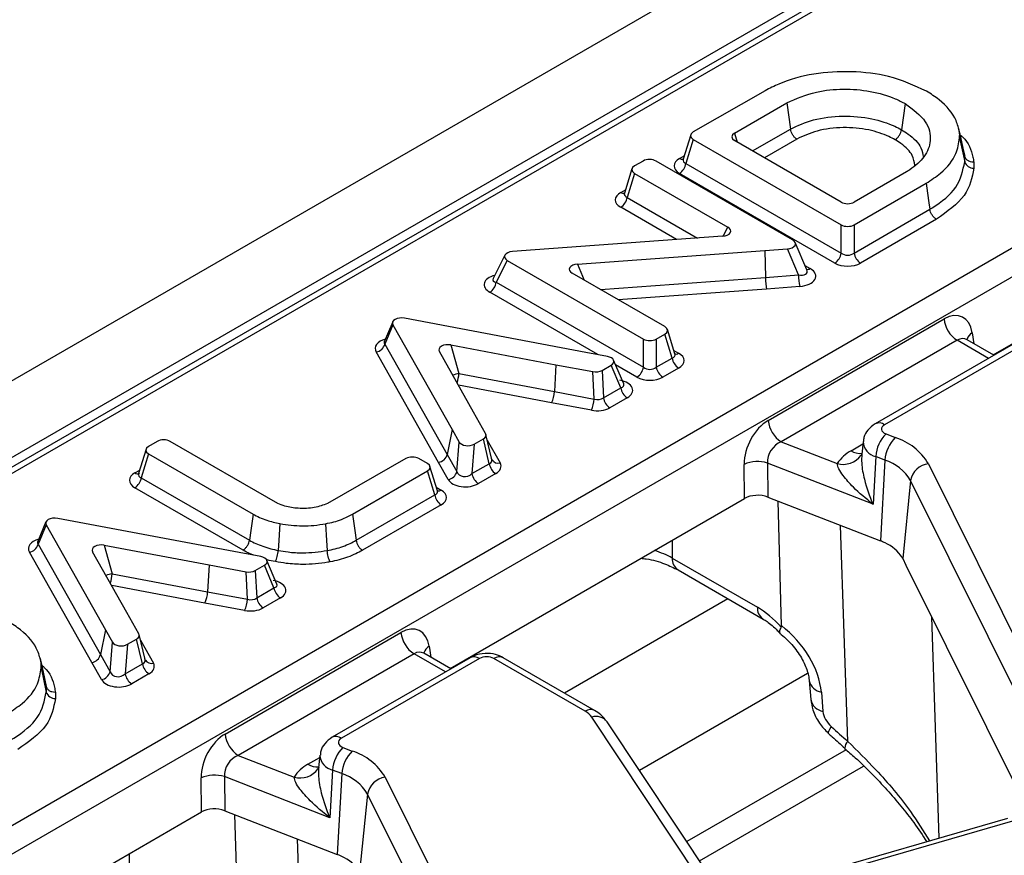
# Model space of a CAD drawing. Units: millimetres. Extents: x 75 to 2144, y 25 to 1460.
# Drawn here: x 1519 to 1557, y 714 to 746 of the extents above; entities that cross this region are included whole.
import ezdxf

# ---------------------------------------------------------------- set-up
doc = ezdxf.new("R2010")
doc.units = ezdxf.units.MM
doc.header["$LTSCALE"] = 5
doc.linetypes.add('SLD-Solid', pattern=[0])

msp = doc.modelspace()

# ---------------------------------------------------------------- linework, layer by layer
at = {"color": 7, "linetype": 'SLD-Solid', "lineweight": 25}
for p, q in [((1917.88227, 962.81692), (1413.31107, 671.53417)), ((1919.69287, 960.90554), (1415.12167, 669.62279)), ((1617.80522, 786.25672), (1485.0452, 709.616)), ((1480.76898, 693.32291), (1628.22214, 778.4458)), ((1628.7253, 777.62293), (1481.27214, 692.50003)), ((1547.50619, 743.42019), (1544.73114, 741.82764)), ((1546.32342, 741.78267), (1548.3444, 742.94935)), ((1548.3444, 742.94935), (1548.4815, 741.93983)), ((1552.91028, 742.92072), (1552.76877, 741.91353)), ((1555.17746, 741.05091), (1554.97835, 741.9658)), ((1544.63177, 741.71846), (1544.34289, 740.77419)), ((1544.7304, 741.54007), (1544.44734, 740.6148)), ((1544.7304, 741.54007), (1550.44149, 738.24313)), ((1550.44149, 739.11821), (1546.32342, 741.49552)), ((1555.00868, 741.60515), (1555.20842, 740.67561)), ((1555.20847, 740.89111), (1555.1757, 741.05633)), ((1542.79802, 740.70653), (1542.46469, 740.51698)), ((1548.56708, 737.66111), (1543.29355, 740.70546)), ((1542.3642, 740.40725), (1542.07461, 739.46318)), ((1544.44734, 740.6148), (1550.44149, 737.15446)), ((1552.95787, 740.28374), (1550.9389, 739.11821)), ((1542.46282, 740.22876), (1542.17911, 739.30387)), ((1542.46282, 740.22876), (1546.06583, 738.14878)), ((1550.19279, 736.7699), (1544.19864, 740.23025)), ((1550.93889, 738.24313), (1553.71924, 739.84818)), ((1556.3086, 733.22533), (1567.67212, 739.78535)), ((1550.93889, 737.15446), (1553.86256, 738.84225)), ((1554.11477, 738.45973), (1551.1876, 736.7699)), ((1550.44149, 737.15446), (1550.44149, 738.24313)), ((1550.93889, 738.24313), (1550.93889, 737.15446)), ((1545.86082, 737.80374), (1538.63347, 737.28139)), ((1538.63347, 737.28139), (1537.75606, 737.21206)), ((1540.26132, 736.72469), (1547.48867, 737.24704)), ((1547.48867, 737.24704), (1548.36608, 737.31637)), ((1547.48867, 737.24704), (1547.51463, 736.20714)), ((1548.79212, 736.30808), (1548.36608, 737.31637)), ((1549.11211, 736.50601), (1548.66671, 737.5601)), ((1537.45889, 737.06967), (1537.0067, 736.17524)), ((1537.55506, 736.86732), (1537.12901, 736.0246)), ((1537.55506, 736.86732), (1542.80666, 733.83563)), ((1537.00779, 736.17761), (1537.00367, 736.17005)), ((1543.6349, 734.31377), (1540.05631, 736.37964)), ((1547.51463, 736.20714), (1548.79212, 736.30808)), ((1537.12901, 736.0246), (1542.80666, 732.74696)), ((1548.83982, 735.86593), (1547.56033, 735.76483)), ((1540.5858, 733.32129), (1533.58385, 734.64103)), ((1547.62404, 730.69361), (1554.41104, 734.61166)), ((1533.13132, 734.50205), (1532.80522, 733.72345)), ((1533.14034, 734.385), (1532.82818, 733.6397)), ((1533.14034, 734.385), (1535.42644, 730.34286)), ((1544.02196, 733.26054), (1543.73355, 734.20496)), ((1542.80666, 732.74696), (1542.80666, 733.83563)), ((1543.30406, 733.83563), (1543.6349, 734.02662)), ((1543.30406, 733.83563), (1543.30406, 732.74696)), ((1543.91754, 733.10112), (1543.6349, 734.02662)), ((1554.91419, 733.78879), (1548.1272, 729.87074)), ((1555.30046, 733.80791), (1555.27453, 733.82657)), ((1556.33536, 733.20988), (1555.29719, 733.80921)), ((1532.82818, 733.6397), (1535.2364, 729.38165)), ((1535.37606, 733.60637), (1539.4332, 732.8425)), ((1535.37606, 733.60637), (1535.68802, 732.50077)), ((1557.07895, 733.63915), (1551.75494, 730.56566)), ((1557.43606, 733.60379), (1552.11205, 730.5303)), ((1534.90205, 729.07765), (1532.49383, 733.3357)), ((1536.25583, 731.00823), (1534.93262, 733.35038)), ((1541.41929, 733.1652), (1540.5858, 733.32129)), ((1542.0457, 732.10692), (1541.65651, 733.02107)), ((1543.30406, 732.74696), (1543.91754, 733.10112)), ((1539.4332, 732.8425), (1539.37139, 731.80727)), ((1539.4332, 732.8425), (1540.85207, 732.57679)), ((1541.2093, 732.62635), (1541.55947, 732.8285)), ((1541.93152, 731.95461), (1541.55947, 732.8285)), ((1544.16624, 732.71656), (1543.55277, 732.36241)), ((1535.68802, 732.50077), (1539.37139, 731.80727)), ((1540.90684, 731.51973), (1540.85207, 732.57679)), ((1541.2093, 732.62635), (1541.26406, 731.56929)), ((1541.26406, 731.56929), (1541.93152, 731.95461)), ((1539.37139, 731.80727), (1540.90684, 731.51973)), ((1542.18022, 731.57006), (1541.51277, 731.18474)), ((1540.79831, 731.08562), (1539.26233, 731.37326)), ((1536.7161, 730.18914), (1536.25583, 731.00823)), ((1535.42644, 730.34286), (1535.2364, 729.38165)), ((1535.42644, 730.34286), (1535.69682, 729.86169)), ((1536.28008, 729.78077), (1536.63024, 729.98292)), ((1536.85812, 729.0258), (1536.63024, 729.98292)), ((1536.95907, 729.19212), (1536.73009, 730.1539)), ((1552.17108, 730.17638), (1552.52792, 730.03743)), ((1524.04307, 729.88613), (1523.71223, 729.69514)), ((1528.70038, 727.48467), (1524.54047, 729.88613)), ((1535.6074, 728.7214), (1535.69682, 729.86169)), ((1536.28008, 729.78077), (1536.19066, 728.64048)), ((1548.1272, 729.87074), (1550.28872, 729.02907)), ((1551.28572, 729.87464), (1551.23351, 729.38831)), ((1523.61359, 729.58633), (1523.32517, 728.64192)), ((1523.71223, 729.408), (1523.42959, 728.48249)), ((1523.71223, 729.408), (1527.74043, 727.08256)), ((1533.64045, 729.22392), (1530.61123, 727.48469)), ((1534.46917, 729.03187), (1534.13717, 729.22353)), ((1535.2364, 729.38165), (1535.6074, 728.7214)), ((1551.21299, 729.36202), (1551.21544, 729.36462)), ((1551.77318, 729.30342), (1551.66835, 727.46396)), ((1552.13002, 729.16447), (1551.77318, 729.30342)), ((1534.85623, 727.97864), (1534.56781, 728.92306)), ((1535.27285, 728.41777), (1534.90205, 729.07765)), ((1536.19066, 728.64048), (1536.85812, 729.0258)), ((1546.71146, 727.68502), (1546.69526, 728.99947)), ((1547.59631, 729.04956), (1547.61251, 727.7351)), ((1551.66835, 727.46396), (1547.59631, 729.04956)), ((1552.13002, 729.16447), (1551.95225, 726.04527)), ((1553.80342, 729.02397), (1559.03381, 718.49392)), ((1523.42959, 728.48249), (1527.60117, 726.07429)), ((1531.58007, 727.07688), (1534.46917, 728.74472)), ((1534.75181, 727.81922), (1534.46917, 728.74472)), ((1537.10682, 728.64124), (1536.43936, 728.25593)), ((1527.35608, 725.68765), (1523.18089, 728.09794)), ((1553.11942, 728.37833), (1552.81383, 725.36069)), ((1558.34981, 717.84829), (1553.11942, 728.37833)), ((1531.71932, 726.0686), (1534.75181, 727.81922)), ((1547.61251, 727.7351), (1551.95225, 726.04527)), ((1535.00051, 727.43466), (1531.96439, 725.68195)), ((1535.34794, 721.125), (1546.71146, 727.68502)), ((1548.13683, 722.7755), (1548.00288, 727.5831)), ((1519.74925, 726.77674), (1519.42314, 725.99814)), ((1519.75826, 726.65969), (1519.4461, 725.91439)), ((1519.75826, 726.65969), (1522.04437, 722.61755)), ((1527.20372, 725.59598), (1520.20177, 726.91572)), ((1519.4461, 725.91439), (1521.85432, 721.65634)), ((1521.99398, 725.88106), (1526.05113, 725.11719)), ((1521.99398, 725.88106), (1522.30595, 724.77546)), ((1521.51997, 721.35234), (1519.11176, 725.61039)), ((1522.87375, 723.28293), (1521.55055, 725.62507)), ((1528.03722, 725.4399), (1527.20372, 725.59598)), ((1526.05113, 725.11719), (1525.98931, 724.08197)), ((1526.05113, 725.11719), (1527.47, 724.85148)), ((1527.82722, 724.90104), (1528.17739, 725.10319)), ((1528.54945, 724.2293), (1528.17739, 725.10319)), ((1528.66363, 724.38162), (1528.27443, 725.29576)), ((1543.92181, 725.38465), (1547.20406, 723.48985)), ((1552.81383, 725.36069), (1552.93733, 725.11206)), ((1552.93733, 725.11206), (1557.6169, 715.69094)), ((1522.30595, 724.77546), (1525.98931, 724.08197)), ((1527.52476, 723.79443), (1527.47, 724.85148)), ((1527.82722, 724.90104), (1527.88199, 723.84399)), ((1544.1433, 724.92437), (1547.42554, 723.02957)), ((1525.98931, 724.08197), (1527.52476, 723.79443)), ((1527.88199, 723.84399), (1528.54945, 724.2293)), ((1527.41623, 723.36031), (1525.88025, 723.64795)), ((1528.79815, 723.84475), (1528.13069, 723.45943)), ((1523.33402, 722.46383), (1522.87375, 723.28293)), ((1522.04437, 722.61755), (1521.85432, 721.65634)), ((1522.04437, 722.61755), (1522.31475, 722.13638)), ((1523.577, 721.46681), (1523.34801, 722.42859)), ((1526.66338, 718.59328), (1533.45037, 722.51133)), ((1522.22533, 720.99609), (1522.31475, 722.13638)), ((1522.898, 722.05546), (1522.80859, 720.91517)), ((1522.898, 722.05546), (1523.24817, 722.25761)), ((1523.47604, 721.30049), (1523.24817, 722.25761)), ((1521.85432, 721.65634), (1522.22533, 720.99609)), ((1533.95353, 721.68845), (1527.16653, 717.7704)), ((1534.33979, 721.70757), (1534.31386, 721.72623)), ((1535.37469, 721.10955), (1534.33652, 721.70887)), ((1519.73192, 720.58863), (1519.53281, 721.50353)), ((1521.89078, 720.69246), (1521.51997, 721.35234)), ((1522.80859, 720.91517), (1523.47604, 721.30049)), ((1536.11828, 721.53881), (1530.79427, 718.46533)), ((1536.4754, 721.50345), (1531.15139, 718.42997)), ((1540.56178, 719.47026), (1537.03981, 721.50345)), ((1540.91889, 719.50563), (1537.39692, 721.53881)), ((1519.56315, 721.14287), (1519.76288, 720.21334)), ((1523.72475, 720.91594), (1523.05729, 720.53062)), ((1519.76294, 720.42883), (1519.73016, 720.59406)), ((1549.20526, 720.66123), (1549.26815, 719.91898)), ((1549.67409, 720.20869), (1549.73698, 719.46644)), ((1548.41363, 707.81702), (1540.81393, 719.24611)), ((1549.00843, 707.62928), (1541.40872, 719.05837)), ((1531.21042, 718.07605), (1531.56726, 717.9371)), ((1550.62608, 717.9882), (1544.4797, 714.43997)), ((1527.16653, 717.7704), (1529.32805, 716.92874)), ((1530.32505, 717.7743), (1530.27285, 717.28797)), ((1530.25233, 717.26168), (1530.25477, 717.26429)), ((1530.81252, 717.20309), (1530.70768, 715.36363)), ((1531.16936, 717.06414), (1530.81252, 717.20309)), ((1531.16936, 717.06414), (1530.99158, 713.94494)), ((1544.96879, 713.70445), (1551.29811, 717.35829)), ((1525.75079, 715.58468), (1525.73459, 716.89913)), ((1526.63565, 716.94922), (1526.65185, 715.63477)), ((1530.70768, 715.36363), (1526.63565, 716.94922)), ((1532.84275, 716.92363), (1538.07315, 706.39359)), ((1532.15875, 716.27799), (1531.85316, 713.26036)), ((1537.38914, 705.74795), (1532.15875, 716.27799)), ((1514.38727, 709.02466), (1525.75079, 715.58468)), ((1526.65185, 715.63477), (1530.99158, 713.94494)), ((1527.17617, 710.67516), (1527.04222, 715.48277)), ((1556.85643, 715.33542), (1545.97421, 712.19241))]:
    msp.add_line(p, q, dxfattribs=at)
at = {"color": 8, "linetype": 'SLD-Solid', "lineweight": 25}
for p, q in [((1618.16233, 786.22136), (1486.17954, 710.02932)), ((1546.32342, 741.78267), (1546.42988, 741.43407)), ((1547.01764, 741.09476), (1548.4815, 741.93983)), ((1548.72278, 741.55099), (1547.47506, 740.8307)), ((1544.20012, 740.80539), (1544.38487, 740.91142)), ((1541.93416, 739.49576), (1542.11638, 739.59938)), ((1542.17911, 739.30387), (1544.89821, 737.73417)), ((1544.08516, 737.67541), (1541.93041, 738.91932)), ((1545.89064, 737.80657), (1546.06583, 738.14878)), ((1540.26132, 736.72469), (1540.52281, 736.11034)), ((1549.04265, 736.67039), (1549.24183, 736.55541)), ((1541.15175, 735.74726), (1547.51463, 736.20714)), ((1547.56033, 735.76483), (1541.83776, 735.35123)), ((1541.04635, 733.23504), (1536.88031, 735.64004)), ((1556.12617, 733.08912), (1554.91419, 733.78879)), ((1555.49802, 734.0812), (1555.56244, 733.65608)), ((1543.97984, 733.39846), (1544.16624, 733.29085)), ((1542.55796, 732.36241), (1541.73456, 732.83775)), ((1539.26233, 731.37326), (1535.6672, 732.05014)), ((1536.7814, 729.93838), (1537.27853, 729.05369)), ((1550.82244, 729.52505), (1551.27632, 729.78706)), ((1523.18089, 728.67223), (1523.36729, 728.77983)), ((1534.81411, 728.11656), (1535.00051, 728.00895)), ((1550.69571, 718.30378), (1550.41784, 726.64275)), ((1543.92181, 726.07459), (1543.92181, 725.38465)), ((1525.88025, 723.64795), (1522.28512, 724.32483)), ((1546.06777, 723.81339), (1539.76229, 720.17332)), ((1553.92792, 723.11775), (1554.21269, 714.57185)), ((1523.39932, 722.21307), (1523.89645, 721.32838)), ((1535.16551, 720.98879), (1533.95353, 721.68845)), ((1534.53736, 721.98086), (1534.60177, 721.55575)), ((1549.14613, 720.92492), (1542.65809, 717.17946)), ((1529.86178, 717.42471), (1530.31565, 717.68673)), ((1557.05463, 715.23243), (1546.06359, 712.05799)), ((1529.73505, 706.20345), (1529.45717, 714.54242)), ((1522.96115, 713.97426), (1522.96115, 713.28431))]:
    msp.add_line(p, q, dxfattribs=at)
at = {"color": 7, "linetype": 'SLD-Solid', "lineweight": 25, "flags": 128}
for points in [[(1555.00895, 741.80886), (1555.1407, 741.20286), (1555.20847, 740.89111)], [(1553.71924, 739.84818), (1553.77343, 739.46782), (1553.82762, 739.08745), (1553.86256, 738.84225)], [(1552.11205, 730.5303), (1552.05719, 730.49075), (1552.01864, 730.44524), (1551.99824, 730.39596), (1551.997, 730.3453), (1552.01496, 730.29571), (1552.05127, 730.24959), (1552.10416, 730.20916), (1552.17108, 730.17638)], [(1527.74043, 727.08256), (1527.65267, 726.44716), (1527.60117, 726.07429)], [(1531.58007, 727.07688), (1531.66783, 726.44147), (1531.71932, 726.0686)], [(1528.77931, 726.71297), (1528.73885, 726.06086), (1528.71511, 725.67819)], [(1530.54178, 726.70706), (1530.58146, 726.05479), (1530.60474, 725.67202)], [(1519.56341, 721.34659), (1519.69516, 720.74058), (1519.76294, 720.42883)], [(1531.15139, 718.42997), (1531.09653, 718.39042), (1531.05797, 718.34491), (1531.03758, 718.29563), (1531.03633, 718.24497), (1531.0543, 718.19538), (1531.0906, 718.14925), (1531.1435, 718.10882), (1531.21042, 718.07605)]]:
    msp.add_lwpolyline(points, dxfattribs=at)
at = {"color": 8, "linetype": 'SLD-Solid', "lineweight": 25, "flags": 128}
msp.add_lwpolyline([(1550.05854, 718.87756), (1549.98787, 718.77046), (1549.94503, 718.69038), (1549.9318, 718.64065), (1549.93712, 718.62728)], dxfattribs=at)
at = {"color": 8, "linetype": 'SLD-Solid', "lineweight": 25}
for centre, radius, start, end in [((1544.31221, 740.97288), 0.20155, 236.206807, 277.713405), ((1542.04654, 739.66226), 0.20088, 235.984864, 277.079878), ((1549.12923, 736.72532), 0.20383, 263.159265, 303.530934), ((1555.7182, 733.70389), 0.43685, 120.265785, 163.851638), ((1544.06219, 733.43131), 0.17481, 244.754344, 306.532089), ((1535.83169, 731.46097), 1.04968, 97.866602, 111.436878), ((1534.43063, 732.57526), 1.2596, 339.981738, 356.60947), ((1551.90437, 730.2537), 0.34589, 53.099013, 115.624659), ((1551.89366, 729.8996), 0.60823, 182.212411, 258.575326), ((1550.51425, 729.85489), 0.85606, 254.724884, 323.9981), ((1551.15773, 730.02555), 0.60243, 236.181991, 277.639852), ((1537.20573, 729.33321), 0.28884, 214.32005, 284.597936), ((1523.28495, 728.81269), 0.17481, 233.467846, 295.246336), ((1534.88895, 728.17614), 0.20099, 261.172165, 303.714241), ((1544.44315, 725.35208), 0.52235, 176.425526, 234.967062), ((1522.44961, 723.73566), 1.04968, 97.866602, 111.436878), ((1521.04855, 724.84996), 1.2596, 339.981738, 356.60947), ((1547.72729, 723.45769), 0.52421, 176.482548, 234.27736), ((1534.75753, 721.60356), 0.43685, 120.265785, 163.851638), ((1523.82365, 721.6079), 0.28884, 214.32005, 284.597936), ((1536.26769, 721.22679), 0.34595, 53.102717, 115.586825), ((1537.24751, 721.22679), 0.34595, 64.413175, 126.897283), ((1549.76817, 720.77678), 0.57583, 192.650634, 260.597118), ((1549.8285, 720.03038), 0.57132, 191.24417, 260.782031), ((1540.76947, 719.19363), 0.34592, 64.391826, 126.899373), ((1540.97434, 718.71825), 0.5517, 38.061462, 106.903359), ((1530.9437, 718.15337), 0.34589, 53.099013, 115.624659), ((1550.94188, 718.03741), 0.36271, 132.741715, 178.149723), ((1530.93299, 717.79927), 0.60823, 182.212411, 258.575326), ((1529.55359, 717.75456), 0.85606, 254.724884, 323.998099), ((1530.19707, 717.92522), 0.60243, 236.181991, 277.639852)]:
    msp.add_arc(centre, radius, start, end, dxfattribs=at)
at = {"color": 7, "linetype": 'SLD-Solid', "lineweight": 25}
for centre, radius, start, end in [((1555.54599, 740.77999), 0.35333, 197.181529, 272.254882), ((1543.89518, 740.6992), 0.55857, 302.906767, 351.309605), ((1541.62695, 739.38827), 0.55857, 302.906767, 351.309605), ((1549.88933, 737.23885), 0.55857, 302.906767, 351.309605), ((1551.49105, 737.23885), 0.55857, 188.690395, 237.093233), ((1551.30811, 736.35585), 2.51644, 181.087749, 191.226454), ((1536.57686, 736.10899), 0.55857, 302.906767, 351.309605), ((1555.51542, 734.72168), 1.10985, 185.688999, 237.199137), ((1532.42506, 733.7472), 0.41721, 279.488244, 345.068187), ((1544.4697, 733.18551), 0.55857, 188.690395, 237.093233), ((1542.2545, 732.83136), 0.55857, 302.906767, 351.309605), ((1543.85622, 732.83136), 0.55857, 188.690395, 237.093233), ((1542.48368, 732.03901), 0.55857, 188.690395, 237.093233), ((1538.23848, 731.86123), 1.13419, 334.517185, 357.273157), ((1539.76878, 731.57362), 1.13933, 334.638856, 357.289164), ((1541.81622, 731.65369), 0.55857, 188.690395, 237.093233), ((1548.72843, 730.80363), 1.10985, 185.688999, 237.199137), ((1553.12101, 729.21623), 1.35064, 134.693301, 176.29888), ((1553.47785, 729.07729), 1.35064, 134.693301, 176.29888), ((1551.81968, 727.8367), 2.31189, 30.900349, 72.160565), ((1534.83327, 729.48915), 0.41721, 279.488427, 345.068004), ((1551.50362, 728.25686), 1.43955, 118.241347, 147.559162), ((1537.41028, 729.11019), 0.55857, 188.690395, 237.093233), ((1547.21463, 727.78598), 1.31996, 73.192156, 113.171037), ((1551.58064, 727.45737), 1.79332, 30.900349, 72.160565), ((1553.90648, 728.22964), 0.80098, 97.392409, 169.302016), ((1522.87743, 728.56689), 0.55857, 302.906767, 351.309605), ((1535.20475, 728.82893), 0.41677, 279.404569, 345.047649), ((1536.74282, 728.72488), 0.55857, 188.690395, 237.093233), ((1535.30397, 727.90362), 0.55857, 188.690395, 237.093233), ((1519.04298, 726.02189), 0.41721, 279.488244, 345.068187), ((1551.02963, 723.67477), 2.54372, 66.797789, 68.733579), ((1551.43411, 724.47169), 1.65291, 38.120154, 68.801582), ((1551.95559, 724.93194), 0.95938, 26.545486, 35.720552), ((1524.8564, 724.13592), 1.13419, 334.517185, 357.273157), ((1529.10161, 724.3137), 0.55857, 188.690395, 237.093233), ((1526.3867, 723.84831), 1.13933, 334.638856, 357.289164), ((1528.43415, 723.92838), 0.55857, 188.690395, 237.093233), ((1534.55475, 722.62134), 1.10985, 185.688999, 237.199137), ((1521.4512, 721.76385), 0.41721, 279.488427, 345.068004), ((1524.0282, 721.38489), 0.55857, 188.690395, 237.093233), ((1536.7576, 720.9588), 0.61342, 62.609672, 117.390328), ((1521.82267, 721.10363), 0.41677, 279.404569, 345.047649), ((1523.36074, 720.99957), 0.55857, 188.690395, 237.093233), ((1520.10045, 720.31772), 0.35333, 197.181529, 272.254882), ((1540.20513, 718.81516), 0.74589, 35.293744, 61.435577), ((1527.76776, 718.7033), 1.10985, 185.688999, 237.199137), ((1532.16034, 717.1159), 1.35064, 134.693301, 176.29888), ((1532.51718, 716.97695), 1.35064, 134.693301, 176.29888), ((1530.85901, 715.73637), 2.31189, 30.900349, 72.160565), ((1530.54295, 716.15652), 1.43955, 118.241347, 147.559162), ((1530.61997, 715.35704), 1.79332, 30.900349, 72.160565), ((1526.25396, 715.68565), 1.31996, 73.192156, 113.171037), ((1532.94581, 716.12931), 0.80098, 97.392409, 169.302016), ((1530.06896, 711.57443), 2.54372, 66.797789, 68.733579), ((1530.47344, 712.37136), 1.65291, 38.120154, 68.801582)]:
    msp.add_arc(centre, radius, start, end, dxfattribs=at)
for centre, major_axis, ratio, start_param, end_param in [((1544.99459, 741.68363), (0.36811, -0.00003), 0.5600865, 2.36844445, 3.91195266), ((1546.58759, 741.6391), (0.36808, 0), 0.56013507, 2.37127362, 3.91191169), ((1543.04479, 740.55299), (0.35714, 0.00007), 0.59483511, 0.80012845, 2.33347105), ((1544.72702, 740.51737), (0.73622, -0.00005), 0.5600865, 2.36844445, 3.91195266), ((1542.72704, 740.3723), (0.36816, -0.00007), 0.56001136, 2.36408455, 3.91201648), ((1542.45886, 739.20639), (0.73632, -0.00014), 0.56001136, 2.36408455, 3.91201648), ((1550.69019, 739.27071), (0.35714, 0), 0.59496561, 3.94206995, 5.48270801), ((1545.79359, 738.00987), (0.38193, -0.01351), 0.54322364, 4.90852689, 7.07990879), ((1550.69019, 738.39563), (0.35714, 0), 0.59496561, 3.94206995, 5.48270801), ((1548.29507, 737.52207), (0.38147, -0.01303), 0.54370358, 4.91816453, 7.07887987), ((1537.82707, 737.00636), (0.38147, -0.01303), 0.54370358, 1.77657187, 3.93728722), ((1550.69019, 737.36652), (0.35714, 0), 0.82736212, 3.94206995, 5.48270801), ((1540.32855, 736.51856), (0.38193, -0.01351), 0.54322364, 1.76693424, 3.93831614), ((1548.6978, 736.27733), (0.76295, -0.02606), 0.54370358, 4.91816453, 7.07887987), ((1550.69019, 737.0749), (0.71429, 0), 0.59496561, 3.94206995, 5.48270801), ((1547.56033, 736.05645), (-0.02694, 0.35613), 0.10608788, 1.12590014, 2.52216355), ((1533.49176, 734.43816), (0.37021, -0.02252), 0.57442942, 1.3545053, 3.49828479), ((1554.49941, 733.39415), (0.61051, 1.29486), 0.62526097, 5.53301993, 7.0165498), ((1543.37074, 734.17019), (0.36808, 0), 0.56013507, 5.51286627, 7.05350434), ((1543.05536, 733.98813), (0.35714, 0), 0.59496561, 3.94206995, 5.48270801), ((1535.28407, 733.40348), (0.3702, -0.02249), 0.57443606, 1.35472135, 3.49790622), ((1541.29041, 732.96924), (0.37587, 0.00727), 0.5498884, 5.49950273, 7.49336636), ((1543.63791, 733.00371), (0.73616, 0), 0.56013507, 5.51286627, 7.05350434), ((1543.05536, 732.95903), (0.35714, 0), 0.82736212, 3.94206995, 5.48270801), ((1540.9576, 732.77712), (0.35755, -0.00306), 0.58809812, 4.4178157, 5.49833916), ((1543.05536, 732.66741), (0.71429, 0), 0.59496561, 3.94206995, 5.48270801), ((1541.64211, 731.85155), (0.75174, 0.01454), 0.5498884, 5.49950273, 7.49336636), ((1541.00937, 731.7779), (0.35639, -0.04975), 0.76282573, 4.52834987, 5.60887332), ((1541.00937, 731.48628), (0.71511, -0.00612), 0.58809812, 4.4178157, 5.49833916), ((1547.7296, 729.48602), (0.63389, 1.28385), 0.63674814, 0.76178646, 2.24531632), ((1536.36907, 730.12822), (0.36429, -0.00289), 0.56657339, 5.5162753, 6.59679876), ((1523.9764, 729.55157), (0.36808, 0), 0.56013507, 2.37127362, 3.91191169), ((1524.29177, 729.73363), (0.35714, 0), 0.59496561, 0.80047729, 2.34111536), ((1536.03627, 729.93609), (0.35822, 0.0084), 0.60531863, 3.45284363, 5.44670727), ((1548.23275, 729.24639), (0.4473, 0.57106), 0.79769256, 0.94238796, 2.42591782), ((1533.88845, 729.07104), (0.35714, 0.00003), 0.59491822, 0.80035036, 2.33834487), ((1536.58448, 729.22347), (0.3749, -0.09283), 0.55778729, 5.65781987, 6.73834332), ((1534.205, 728.8883), (0.36808, 0), 0.56013507, 5.51286627, 7.05350434), ((1536.58448, 728.93185), (0.72857, -0.00578), 0.56657339, 5.5162753, 6.59679876), ((1523.70922, 728.38508), (0.73616, 0), 0.56013507, 2.37127362, 3.91191169), ((1535.95174, 728.8582), (0.32947, 0.17097), 0.85685226, 3.02443477, 5.0182984), ((1535.95174, 728.56658), (0.71643, 0.0168), 0.60531863, 3.45284363, 5.44670727), ((1534.47218, 727.72181), (0.73616, 0), 0.56013507, 5.51286627, 7.05350434), ((1547.21529, 727.3905), (0.71433, -0.00076), 0.5809175, 0.98174917, 2.35429366), ((1520.10969, 726.71285), (0.37021, -0.02252), 0.57442942, 1.3545053, 3.49828479), ((1521.902, 725.67817), (0.3702, -0.02249), 0.57443606, 1.35472135, 3.49790622), ((1527.90833, 725.24394), (0.37587, 0.00727), 0.5498884, 5.49950273, 7.49336636), ((1527.57553, 725.05181), (0.35755, -0.00306), 0.58809812, 4.4178157, 5.49833916), ((1528.26003, 724.12624), (0.75174, 0.01454), 0.5498884, 5.49950273, 7.49336636), ((1527.62729, 724.05259), (0.35639, -0.04975), 0.76282573, 4.52834987, 5.60887332), ((1527.62729, 723.76097), (0.71511, -0.00612), 0.58809812, 4.4178157, 5.49833916), ((1547.27461, 721.1976), (-1.50059, 2.43234), 0.55689396, 5.01205916, 5.48158935), ((1533.53875, 721.29382), (0.61051, 1.29486), 0.62526097, 5.53301993, 7.0165498), ((1547.26814, 721.02706), (-1.98609, 2.11494), 0.64886773, 3.82836383, 4.94892564), ((1522.987, 722.40291), (0.36429, -0.00289), 0.56657339, 5.5162753, 6.59679876), ((1522.65419, 722.21079), (0.35822, 0.0084), 0.60531863, 3.45284363, 5.44670727), ((1523.20241, 721.49816), (0.3749, -0.09283), 0.55778729, 5.65781987, 6.73834332), ((1523.20241, 721.20654), (0.72857, -0.00578), 0.56657339, 5.5162753, 6.59679876), ((1522.56967, 721.13289), (0.32947, 0.17097), 0.85685226, 3.02443477, 5.0182984), ((1522.56967, 720.84127), (0.71643, 0.0168), 0.60531863, 3.45284363, 5.44670727), ((1550.33847, 719.26184), (-0.49652, 0.52873), 0.64886773, 0.68677117, 1.69312208), ((1526.76893, 717.38569), (0.63389, 1.28385), 0.63674814, 0.76178646, 2.24531632), ((1576.51075, 755.19116), (-46.91945, 49.96337), 0.64886773, 1.69312208, 1.70569218), ((1527.27209, 717.14606), (0.4473, 0.57106), 0.79769256, 0.94238796, 2.42591782), ((1526.25462, 715.29016), (0.71433, -0.00076), 0.5809175, 0.98174917, 2.35429366)]:
    msp.add_ellipse(centre, major_axis=major_axis, ratio=ratio, start_param=start_param, end_param=end_param, dxfattribs=at)
at = {"color": 8, "linetype": 'SLD-Solid', "lineweight": 25}
for centre, major_axis, ratio, start_param, end_param in [((1544.72702, 740.80899), (0.3867, 0.09566), 0.50610318, 2.84743451, 3.78744653), ((1542.45886, 739.49802), (0.38686, 0.09568), 0.5055421, 2.8472964, 3.78773075), ((1548.6978, 736.56895), (0.4203, -0.17445), 0.49366711, 5.13614911, 6.74798185), ((1537.42434, 735.91813), (0.76295, -0.02606), 0.54370358, 2.07749441, 3.93728722), ((1537.42434, 736.20975), (0.42733, 0.09384), 0.40607697, 2.82172545, 3.86423197), ((1533.19669, 733.44201), (0.74043, -0.04503), 0.57442942, 2.09066535, 3.49828479), ((1555.00257, 733.15452), (0.2413, 0.67932), 0.66599371, 6.16105772, 6.94637462), ((1533.19669, 733.73364), (0.39692, 0.04461), 0.39303766, 2.92589465, 3.48050921), ((1543.63791, 733.29533), (0.3866, -0.09564), 0.50646636, 5.63751466, 6.57725396), ((1541.64211, 732.14317), (0.41039, -0.09584), 0.4385125, 5.5920142, 6.59382153), ((1523.70922, 728.6767), (0.3866, 0.09564), 0.50646636, 2.847524, 3.7872633), ((1534.47218, 728.01343), (0.3866, -0.09564), 0.50646636, 5.63751466, 6.57725396), ((1519.81461, 725.71671), (0.74043, -0.04503), 0.57442942, 2.09066535, 3.49828479), ((1519.81461, 726.00833), (0.39692, 0.04461), 0.39303766, 2.92589465, 3.48050921), ((1541.90274, 724.24569), (2.85714, 0), 0.56341506, 0.78600715, 1.08949446), ((1528.26003, 724.41787), (0.41039, -0.09584), 0.4385125, 5.5920142, 6.59382153), ((1534.0419, 721.05419), (0.2413, 0.67932), 0.66599371, 6.16105772, 6.94637462)]:
    msp.add_ellipse(centre, major_axis=major_axis, ratio=ratio, start_param=start_param, end_param=end_param, dxfattribs=at)
at = {"color": 7, "linetype": 'SLD-Solid', "lineweight": 25}
for points, knots in [([(1553.73069, 743.40298), (1553.26487, 743.61689), (1552.41161, 744.00872), (1550.83622, 744.19301), (1549.34974, 744.10723), (1548.22674, 743.78889), (1547.67962, 743.50893), (1547.50619, 743.42019)], [0, 0, 0, 0, 0.255986605, 0.468899734, 0.681334296, 0.898982425, 1, 1, 1, 1]), ([(1548.3444, 742.94935), (1548.70904, 743.1114), (1549.35536, 743.39863), (1550.52524, 743.50953), (1551.58793, 743.42634), (1552.38841, 743.18882), (1552.78421, 742.98548), (1552.91028, 742.92072)], [0, 0, 0, 0, 0.269350698, 0.477416898, 0.684965523, 0.899658569, 1, 1, 1, 1]), ([(1555.00895, 741.80886), (1554.97236, 741.96264), (1554.86597, 742.40977), (1554.4123, 742.96813), (1553.89945, 743.29531), (1553.73069, 743.40298)], [0, 0, 0, 0, 0.26020022, 0.7565588, 1, 1, 1, 1]), ([(1552.91028, 742.92072), (1553.20896, 742.69911), (1553.77331, 742.28038), (1553.94781, 741.52215), (1553.70509, 740.8693), (1553.27428, 740.485), (1553.00104, 740.3112), (1552.95787, 740.28374)], [0, 0, 0, 0, 0.28466713, 0.53788157, 0.75797203, 0.96176536, 1, 1, 1, 1]), ([(1548.4815, 741.93983), (1548.76562, 742.07057), (1549.35553, 742.34201), (1550.49666, 742.47809), (1551.60666, 742.37876), (1552.34438, 742.13441), (1552.68201, 741.95868), (1552.76877, 741.91353)], [0, 0, 0, 0, 0.227726304, 0.472817732, 0.711919969, 0.925973819, 1, 1, 1, 1]), ([(1548.72278, 741.55099), (1548.71979, 741.55286), (1548.68855, 741.57245), (1548.62971, 741.62365), (1548.55817, 741.72043), (1548.50385, 741.83096), (1548.48895, 741.90354), (1548.4815, 741.93983)], [0, 0, 0, 0, 0.02634667, 0.27542618, 0.51699389, 0.7584957, 1, 1, 1, 1]), ([(1552.51974, 741.52879), (1552.44243, 741.56898), (1552.14239, 741.72496), (1551.48897, 741.94197), (1550.50807, 742.02924), (1549.49799, 741.90917), (1548.97605, 741.66801), (1548.72278, 741.55099)], [0, 0, 0, 0, 0.07440753, 0.28877307, 0.52728143, 0.77060852, 1, 1, 1, 1]), ([(1552.51974, 741.52879), (1552.5221, 741.53018), (1552.55438, 741.54915), (1552.61526, 741.59913), (1552.68969, 741.69554), (1552.74572, 741.80509), (1552.76109, 741.87738), (1552.76877, 741.91353)], [0, 0, 0, 0, 0.020171247, 0.275848352, 0.517357248, 0.758675015, 1, 1, 1, 1]), ([(1555.00868, 741.60515), (1555.00969, 741.62342), (1555.01171, 741.65996), (1555.01346, 741.72789), (1555.01069, 741.77751), (1555.00895, 741.80886)], [0, 0, 0, 0, 0.26914566, 0.53830829, 1, 1, 1, 1]), ([(1553.71924, 739.84818), (1553.91278, 739.97374), (1554.42419, 740.30549), (1554.90638, 740.91638), (1554.978, 741.39855), (1555.00868, 741.60515)], [0, 0, 0, 0, 0.258158767, 0.682137864, 1, 1, 1, 1]), ([(1544.33987, 740.77936), (1544.33861, 740.77109), (1544.33611, 740.75469), (1544.33728, 740.75791), (1544.33786, 740.75951)], [0, 0, 0, 0, 0.50379017, 1, 1, 1, 1]), ([(1553.86256, 738.84225), (1553.89375, 738.86123), (1554.30295, 739.11018), (1555.00256, 739.68559), (1555.13867, 740.34019), (1555.20842, 740.67561)], [0, 0, 0, 0, 0.03868219, 0.50739981, 1, 1, 1, 1]), ([(1555.20842, 740.67561), (1555.2095, 740.69515), (1555.2116, 740.73312), (1555.21296, 740.7897), (1555.21122, 740.84199), (1555.20933, 740.87584), (1555.20847, 740.89111)], [0, 0, 0, 0, 0.27211204, 0.52866768, 0.78744722, 1, 1, 1, 1]), ([(1555.55961, 740.66377), (1555.55558, 740.66365), (1555.51011, 740.66229), (1555.42442, 740.67401), (1555.32004, 740.72304), (1555.24099, 740.7972), (1555.21931, 740.8598), (1555.20847, 740.89111)], [0, 0, 0, 0, 0.02438746, 0.27549841, 0.51705771, 0.75852716, 1, 1, 1, 1]), ([(1555.55961, 740.66377), (1555.56063, 740.64574), (1555.5628, 740.60754), (1555.56472, 740.54916), (1555.56328, 740.48823), (1555.56103, 740.4475), (1555.55989, 740.42693)], [0, 0, 0, 0, 0.22849022, 0.48395005, 0.73940526, 1, 1, 1, 1]), ([(1555.55988, 740.42693), (1555.48843, 740.0639), (1555.34329, 739.32646), (1554.52846, 738.75159), (1554.11477, 738.45973)], [0, 0, 0, 0, 0.49229208, 1, 1, 1, 1]), ([(1542.0716, 739.46838), (1542.07035, 739.46014), (1542.06785, 739.44375), (1542.06902, 739.44698), (1542.06961, 739.44859)], [0, 0, 0, 0, 0.50208683, 1, 1, 1, 1]), ([(1554.11477, 738.45973), (1554.11023, 738.46236), (1554.07757, 738.48132), (1554.01633, 738.53147), (1553.94272, 738.62481), (1553.88592, 738.73395), (1553.87034, 738.80615), (1553.86256, 738.84225)], [0, 0, 0, 0, 0.03828407, 0.2753485, 0.51690868, 0.75845406, 1, 1, 1, 1]), ([(1549.11343, 736.50091), (1549.11453, 736.49944), (1549.11723, 736.49583), (1549.1137, 736.50566), (1549.1116, 736.5115)], [0, 0, 0, 0, 0.40621018, 1, 1, 1, 1]), ([(1532.80367, 733.73003), (1532.80169, 733.72236), (1532.79864, 733.7106), (1532.80112, 733.71396), (1532.80199, 733.71513)], [0, 0, 0, 0, 0.65126511, 1, 1, 1, 1]), ([(1544.02762, 733.24464), (1544.02848, 733.24346), (1544.031, 733.24002), (1544.02596, 733.25436), (1544.02266, 733.26378)], [0, 0, 0, 0, 0.3431095, 1, 1, 1, 1]), ([(1542.04948, 732.09839), (1542.04995, 732.09703), (1542.05071, 732.09485), (1542.04738, 732.10604), (1542.04611, 732.11029)], [0, 0, 0, 0, 0.62095972, 1, 1, 1, 1]), ([(1551.75494, 730.56566), (1551.65215, 730.49025), (1551.46385, 730.3521), (1551.31408, 730.09019), (1551.30396, 729.92998), (1551.30058, 729.87651)], [0, 0, 0, 0, 0.444735462, 0.814667734, 1, 1, 1, 1]), ([(1551.23351, 729.38811), (1551.23547, 729.40173), (1551.23934, 729.42859), (1551.23609, 729.39471), (1551.21057, 729.3611), (1551.20581, 729.35484)], [0, 0, 0, 0, 0.4558176, 0.89857981, 1, 1, 1, 1]), ([(1551.66835, 727.46396), (1551.66621, 727.4656), (1551.39525, 727.67241), (1550.9748, 728.03175), (1550.55601, 728.49854), (1550.33727, 728.81649), (1550.30388, 728.96268), (1550.28872, 729.02907)], [0, 0, 0, 0, 0.00346129, 0.43910998, 0.71660629, 0.87130443, 1, 1, 1, 1]), ([(1523.32214, 728.64708), (1523.32087, 728.63879), (1523.31837, 728.62238), (1523.31954, 728.6256), (1523.32012, 728.6272)], [0, 0, 0, 0, 0.50488872, 1, 1, 1, 1]), ([(1534.86188, 727.96274), (1534.86275, 727.96156), (1534.86526, 727.95812), (1534.86023, 727.97246), (1534.85692, 727.98188)], [0, 0, 0, 0, 0.3431095, 1, 1, 1, 1]), ([(1530.61123, 727.48469), (1530.44818, 727.42713), (1530.1061, 727.30636), (1529.51083, 727.28211), (1529.02532, 727.35787), (1528.78836, 727.45034), (1528.70038, 727.48467)], [0, 0, 0, 0, 0.27731667, 0.58178149, 0.84472698, 1, 1, 1, 1]), ([(1527.74043, 727.08256), (1527.82244, 727.03815), (1527.98664, 726.94923), (1528.32833, 726.81547), (1528.60639, 726.75228), (1528.77931, 726.71297)], [0, 0, 0, 0, 0.27391895, 0.5484444, 1, 1, 1, 1]), ([(1530.54178, 726.70706), (1530.64744, 726.72942), (1530.85897, 726.77417), (1531.21881, 726.89083), (1531.44161, 727.00557), (1531.58007, 727.07688)], [0, 0, 0, 0, 0.27418235, 0.54893235, 1, 1, 1, 1]), ([(1528.77931, 726.71297), (1529.06575, 726.67135), (1529.4988, 726.60841), (1530.10004, 726.6364), (1530.39319, 726.68329), (1530.54178, 726.70706)], [0, 0, 0, 0, 0.49067642, 0.74182115, 1, 1, 1, 1]), ([(1519.4216, 726.00472), (1519.41961, 725.99706), (1519.41656, 725.98529), (1519.41905, 725.98865), (1519.41992, 725.98982)], [0, 0, 0, 0, 0.65126511, 1, 1, 1, 1]), ([(1527.35608, 725.68765), (1527.36043, 725.69032), (1527.39217, 725.70981), (1527.45169, 725.76094), (1527.52327, 725.85554), (1527.57847, 725.96561), (1527.5936, 726.03806), (1527.60117, 726.07429)], [0, 0, 0, 0, 0.03776878, 0.27534673, 0.51690804, 0.75845372, 1, 1, 1, 1]), ([(1527.60117, 726.07429), (1527.68217, 726.03013), (1527.84318, 725.94236), (1528.12193, 725.83226), (1528.41132, 725.74083), (1528.61773, 725.69827), (1528.71511, 725.67819)], [0, 0, 0, 0, 0.25283279, 0.50253223, 0.76531912, 1, 1, 1, 1]), ([(1530.60474, 725.67202), (1530.70891, 725.69377), (1530.91706, 725.73725), (1531.21249, 725.83155), (1531.48436, 725.94028), (1531.64385, 726.02739), (1531.71932, 726.0686)], [0, 0, 0, 0, 0.25122805, 0.50197729, 0.76433374, 1, 1, 1, 1]), ([(1531.71932, 726.0686), (1531.72689, 726.03237), (1531.74203, 725.95992), (1531.79722, 725.84985), (1531.8688, 725.75523), (1531.92832, 725.7041), (1531.96005, 725.68461), (1531.96439, 725.68195)], [0, 0, 0, 0, 0.24154634, 0.48309208, 0.72465363, 0.96234186, 1, 1, 1, 1]), ([(1528.60213, 725.2449), (1528.60398, 725.24812), (1528.61861, 725.27359), (1528.64607, 725.33595), (1528.6792, 725.44462), (1528.70465, 725.56519), (1528.71162, 725.64052), (1528.71511, 725.67819)], [0, 0, 0, 0, 0.03482043, 0.27534115, 0.51690824, 0.75845371, 1, 1, 1, 1]), ([(1528.71511, 725.67819), (1528.83953, 725.6568), (1529.14664, 725.60401), (1529.79078, 725.56063), (1530.29136, 725.62913), (1530.60474, 725.67202)], [0, 0, 0, 0, 0.20297512, 0.50104094, 1, 1, 1, 1]), ([(1530.71554, 725.23825), (1530.71409, 725.24083), (1530.69974, 725.26626), (1530.67274, 725.32847), (1530.63995, 725.43833), (1530.61501, 725.55898), (1530.60816, 725.63434), (1530.60474, 725.67202)], [0, 0, 0, 0, 0.0279329, 0.27538962, 0.51696057, 0.7584793, 1, 1, 1, 1]), ([(1531.96439, 725.68195), (1531.88182, 725.63697), (1531.70356, 725.53987), (1531.39863, 725.41768), (1531.06514, 725.31148), (1530.83142, 725.26253), (1530.71554, 725.23825)], [0, 0, 0, 0, 0.22998844, 0.49648226, 0.75034812, 1, 1, 1, 1]), ([(1530.71554, 725.23825), (1530.68679, 725.23319), (1530.34517, 725.17302), (1529.77265, 725.11983), (1529.08512, 725.16159), (1528.74141, 725.22087), (1528.60213, 725.2449)], [0, 0, 0, 0, 0.04202197, 0.49921549, 0.79707493, 1, 1, 1, 1]), ([(1542.71076, 725.37546), (1542.78036, 725.36862), (1543.11299, 725.33591), (1543.63044, 725.17893), (1543.97804, 725.0064), (1544.1433, 724.92437)], [0, 0, 0, 0, 0.12187961, 0.58251786, 1, 1, 1, 1]), ([(1528.6674, 724.37308), (1528.66788, 724.37173), (1528.66864, 724.36954), (1528.6653, 724.38074), (1528.66404, 724.38498)], [0, 0, 0, 0, 0.62095972, 1, 1, 1, 1]), ([(1519.56341, 721.34659), (1519.52682, 721.50037), (1519.42043, 721.9475), (1518.96677, 722.50586), (1518.45391, 722.83304), (1518.28515, 722.9407)], [0, 0, 0, 0, 0.26020022, 0.7565588, 1, 1, 1, 1]), ([(1547.42554, 723.02957), (1547.47657, 722.99807), (1547.64746, 722.89261), (1547.88287, 722.69025), (1548.04923, 722.50618), (1548.0868, 722.46461)], [0, 0, 0, 0, 0.24786536, 0.83013645, 1, 1, 1, 1]), ([(1548.12582, 722.71407), (1548.13076, 722.72831), (1548.13715, 722.74675), (1548.13689, 722.77017), (1548.13683, 722.7755)], [0, 0, 0, 0, 0.77235985, 1, 1, 1, 1]), ([(1548.08987, 722.46728), (1548.07554, 722.48854), (1548.04604, 722.5323), (1548.09873, 722.65235), (1548.12582, 722.71407)], [0, 0, 0, 0, 0.48588478, 1, 1, 1, 1]), ([(1548.06595, 722.48196), (1548.14735, 722.41527), (1548.39172, 722.21505), (1548.75237, 721.80014), (1549.05906, 721.27061), (1549.18045, 720.87973), (1549.2003, 720.70486), (1549.20526, 720.66123)], [0, 0, 0, 0, 0.13317504, 0.39981021, 0.66237648, 0.91575702, 1, 1, 1, 1]), ([(1537.39692, 721.53881), (1537.30018, 721.58423), (1537.08447, 721.68548), (1536.68449, 721.71952), (1536.34469, 721.6561), (1536.16686, 721.56398), (1536.11828, 721.53881)], [0, 0, 0, 0, 0.242970631, 0.541745262, 0.874821079, 1, 1, 1, 1]), ([(1519.56315, 721.14287), (1519.56416, 721.16114), (1519.56617, 721.19769), (1519.56793, 721.26561), (1519.56516, 721.31524), (1519.56341, 721.34659)], [0, 0, 0, 0, 0.26914566, 0.53830829, 1, 1, 1, 1]), ([(1518.2737, 719.38591), (1518.46725, 719.51146), (1518.97866, 719.84321), (1519.46084, 720.45411), (1519.53246, 720.93628), (1519.56315, 721.14287)], [0, 0, 0, 0, 0.25815877, 0.68213786, 1, 1, 1, 1]), ([(1518.41702, 718.37998), (1518.44821, 718.39896), (1518.85741, 718.6479), (1519.55702, 719.22332), (1519.69313, 719.87791), (1519.76288, 720.21334)], [0, 0, 0, 0, 0.03868219, 0.50739981, 1, 1, 1, 1]), ([(1519.76288, 720.21334), (1519.76396, 720.23288), (1519.76607, 720.27084), (1519.76743, 720.32743), (1519.76568, 720.37972), (1519.76379, 720.41357), (1519.76294, 720.42883)], [0, 0, 0, 0, 0.27211204, 0.52866768, 0.78744722, 1, 1, 1, 1]), ([(1520.11407, 720.2015), (1520.11005, 720.20138), (1520.06457, 720.20001), (1519.97888, 720.21173), (1519.8745, 720.26077), (1519.79545, 720.33493), (1519.77378, 720.39753), (1519.76294, 720.42883)], [0, 0, 0, 0, 0.02438746, 0.27549841, 0.51705771, 0.75852716, 1, 1, 1, 1]), ([(1520.11407, 720.2015), (1520.11509, 720.18346), (1520.11726, 720.14527), (1520.11918, 720.08688), (1520.11775, 720.02596), (1520.11549, 719.98523), (1520.11435, 719.96466)], [0, 0, 0, 0, 0.22849022, 0.48395005, 0.73940526, 1, 1, 1, 1]), ([(1520.11435, 719.96466), (1520.04289, 719.60162), (1519.89775, 718.86419), (1519.08293, 718.28932), (1518.66924, 717.99745)], [0, 0, 0, 0, 0.49229208, 1, 1, 1, 1]), ([(1549.26815, 719.91898), (1549.28873, 719.78853), (1549.3388, 719.47129), (1549.56553, 719.01583), (1549.81862, 718.75118), (1549.93707, 718.62732)], [0, 0, 0, 0, 0.27087108, 0.65876682, 1, 1, 1, 1]), ([(1541.40872, 719.05837), (1541.33098, 719.1573), (1541.19373, 719.33196), (1541.00202, 719.4531), (1540.91889, 719.50563)], [0, 0, 0, 0, 0.56641083, 1, 1, 1, 1]), ([(1549.93707, 718.62732), (1549.99056, 718.5788), (1550.20454, 718.38472), (1550.41955, 718.19211), (1550.5808, 718.04765)], [0, 0, 0, 0, 0.2499865, 1, 1, 1, 1]), ([(1530.79427, 718.46533), (1530.69148, 718.38991), (1530.50319, 718.25176), (1530.35342, 717.98986), (1530.34329, 717.82965), (1530.33991, 717.77618)], [0, 0, 0, 0, 0.44473546, 0.81466773, 1, 1, 1, 1]), ([(1550.56922, 718.03741), (1550.7091, 717.91844), (1551.29886, 717.41685), (1552.20365, 716.45515), (1553.13443, 715.36574), (1553.57994, 714.68234), (1553.74082, 714.43557)], [0, 0, 0, 0, 0.110090566, 0.464173728, 0.806512326, 1, 1, 1, 1]), ([(1530.27284, 717.28777), (1530.27481, 717.3014), (1530.27868, 717.32825), (1530.27543, 717.29438), (1530.2499, 717.26077), (1530.24515, 717.25451)], [0, 0, 0, 0, 0.45581758, 0.89857977, 1, 1, 1, 1]), ([(1530.70768, 715.36363), (1530.70554, 715.36526), (1530.43458, 715.57207), (1530.01414, 715.93142), (1529.59535, 716.3982), (1529.37661, 716.71615), (1529.34322, 716.86235), (1529.32805, 716.92874)], [0, 0, 0, 0, 0.003461291, 0.439109981, 0.71660629, 0.871304432, 1, 1, 1, 1])]:
    msp.add_open_spline(points, degree=3, knots=knots, dxfattribs=at)
at = {"color": 8, "linetype": 'SLD-Solid', "lineweight": 25}
for points, knots in [([(1552.76877, 741.91353), (1552.85338, 741.85872), (1553.16749, 741.65524), (1553.54584, 741.30101), (1553.59281, 740.97413), (1553.61095, 740.8479)], [0, 0, 0, 0, 0.184534233, 0.685102026, 1, 1, 1, 1]), ([(1553.27744, 740.54214), (1553.26043, 740.66824), (1553.21942, 740.97233), (1552.87398, 741.29933), (1552.59516, 741.47994), (1552.51974, 741.52879)], [0, 0, 0, 0, 0.340717306, 0.821666166, 1, 1, 1, 1]), ([(1555.0342, 741.70915), (1555.06282, 741.68573), (1555.36231, 741.44058), (1555.48433, 741.06216), (1555.54733, 740.72875), (1555.55961, 740.66377)], [0, 0, 0, 0, 0.07837904, 0.82037098, 1, 1, 1, 1]), ([(1551.23369, 729.3883), (1551.22995, 729.27658), (1551.21949, 728.96409), (1551.3504, 728.29181), (1551.53065, 727.77083), (1551.66738, 727.46612), (1551.66835, 727.46396)], [0, 0, 0, 0, 0.17636115, 0.49328782, 0.99641805, 1, 1, 1, 1]), ([(1527.76909, 725.49011), (1527.72173, 725.50847), (1527.5729, 725.56618), (1527.44398, 725.63841), (1527.35608, 725.68765)], [0, 0, 0, 0, 0.31815965, 1, 1, 1, 1]), ([(1528.60213, 725.2449), (1528.49357, 725.26533), (1528.37067, 725.28847), (1528.25748, 725.32385), (1528.24427, 725.32798)], [0, 0, 0, 0, 0.8833028, 1, 1, 1, 1]), ([(1519.58866, 721.24688), (1519.61728, 721.22346), (1519.91677, 720.97831), (1520.03879, 720.59988), (1520.10179, 720.26648), (1520.11407, 720.2015)], [0, 0, 0, 0, 0.07837904, 0.82037098, 1, 1, 1, 1]), ([(1550.69571, 718.30378), (1551.05904, 717.94545), (1551.93087, 717.0856), (1553.02343, 715.79728), (1553.6091, 714.84687), (1553.84416, 714.46542)], [0, 0, 0, 0, 0.299595625, 0.718892489, 1, 1, 1, 1]), ([(1530.27302, 717.28797), (1530.26928, 717.17624), (1530.25882, 716.86375), (1530.38974, 716.19147), (1530.56999, 715.6705), (1530.70671, 715.36578), (1530.70768, 715.36363)], [0, 0, 0, 0, 0.17636115, 0.49328782, 0.99641805, 1, 1, 1, 1])]:
    msp.add_open_spline(points, degree=3, knots=knots, dxfattribs=at)

doc.saveas('drawing.dxf')
